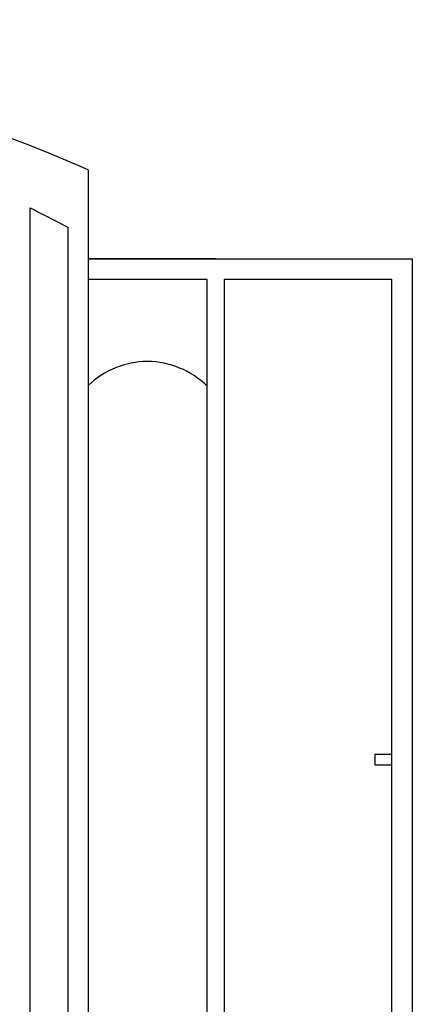
# Model space of a CAD drawing. Units: millimetres. Extents: x 0 to 8410, y 0 to 5940.
# Drawn here: x 5535 to 5650, y 2157 to 2445 of the extents above; entities that cross this region are included whole.
import ezdxf

# ---------------------------------------------------------------- set-up
doc = ezdxf.new("R2010")
doc.units = ezdxf.units.MM
doc.layers.add('YKK_A1', color=4, linetype='Continuous', lineweight=30)

msp = doc.modelspace()

# ---------------------------------------------------------------- linework, layer by layer
at = {"layer": 'YKK_A1', "linetype": 'Continuous', "ltscale": 0.5}
for p, q in [((5555.18, 2401.14), (5555.18, 1315)), ((5538.26, 1325.34), (5538.26, 2389.98)), ((5538.26, 2389.98), (5549.26, 2384.33)), ((5549.26, 2384.33), (5549.26, 1321.34)), ((5592.52, 2375.03), (5555.18, 2375.03)), ((5555.21, 2375.03), (5590.01, 2375.03)), ((5590.02, 2375.03), (5650.02, 2375.03)), ((5595.01, 2375.03), (5644.02, 2375.03)), ((5644.02, 2375.03), (5650.02, 2375.03)), ((5650.02, 2375.03), (5650.02, 2369.03)), ((5650.02, 2375.03), (5650.02, 1245)), ((5590.01, 2369.03), (5555.21, 2369.03)), ((5590.01, 1285.01), (5590.01, 2369.03)), ((5644.02, 2369.03), (5595.01, 2369.03)), ((5595.01, 2369.03), (5595.01, 1244.93)), ((5644.02, 1244.93), (5644.02, 2369.03)), ((5650.02, 2369.03), (5650.02, 1244.93)), ((5644.02, 2229.99), (5639.02, 2229.99)), ((5639.02, 2229.99), (5639.02, 2226.99)), ((5644.02, 2226.99), (5644.02, 2229.99)), ((5639.02, 2226.99), (5644.02, 2226.99))]:
    msp.add_line(p, q, dxfattribs=at)
for centre, radius, start, end in [((5344, 1915.39), 529.67, 66.5031, 89.3454), ((5572.8, 2319.45), 25.57, 90.6268, 133.5782), ((5572.26, 2319.48), 25.54, 45.9725, 89.4019)]:
    msp.add_arc(centre, radius, start, end, dxfattribs=at)

doc.saveas('drawing.dxf')
